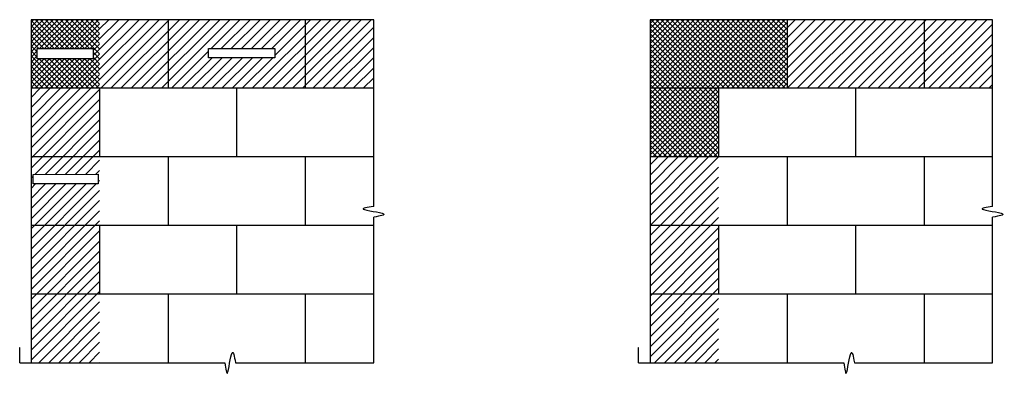
# Model space of a CAD drawing. Units: inches. Extents: x 2 to 692, y -7 to 241.
import ezdxf

# ---------------------------------------------------------------- set-up
doc = ezdxf.new("R2010")
doc.units = ezdxf.units.IN
doc.header["$MEASUREMENT"] = 0
doc.linetypes.add('HIDDEN', pattern=[0.375, 0.25, -0.125])
doc.layers.get('Defpoints').update_dxf_attribs({"color": 248})
doc.layers.add('corner', color=254, linetype='Continuous')
doc.layers.add('object', color=7, linetype='Continuous')

msp = doc.modelspace()

# ---------------------------------------------------------------- hatches: boundary and pattern name
at = {"layer": 'corner'}
h = msp.add_hatch(dxfattribs=at)
h.set_pattern_fill('ANSI31', color=252, scale=40)
h.paths.add_polyline_path([(250.21, 241.38), (202.21, 241.38), (202.21, 193.38), (250.21, 193.38)])
h.paths.add_polyline_path([(202.21, 241.38), (106.21, 241.38), (106.21, 193.38), (202.21, 193.38)])
h.paths.add_polyline_path([(181, 221.19), (180.98, 214.8), (134.47, 214.8), (134.47, 221.19)], flags=16)
h.paths.add_polyline_path([(106.21, 241.38), (58.21, 241.38), (58.21, 193.38), (106.21, 193.38)])
h.paths.add_polyline_path([(58.21, 193.38), (10.21, 193.38), (10.21, 145.38), (58.21, 145.38)])
h.paths.add_polyline_path([(58.21, 145.38), (10.21, 145.38), (10.21, 97.38), (58.21, 97.38)])
h.paths.add_polyline_path([(11.71, 126.45), (11.6, 133.07), (57.2, 133.37), (57.2, 126.55)], flags=16)
h.paths.add_polyline_path([(58.21, 97.38), (10.21, 97.38), (10.21, 49.38), (58.21, 49.38)])
h.paths.add_polyline_path([(58.21, 49.38), (10.21, 49.38), (10.21, 1.38), (58.21, 1.38)])
h = msp.add_hatch(dxfattribs=at)
h.set_pattern_fill('ANSI37', color=252, scale=20, style=0)
h.paths.add_polyline_path([(58.21, 241.38), (10.21, 241.38), (10.21, 193.38), (58.21, 193.38)])
h.paths.add_polyline_path([(53.61, 221.19), (53.61, 213.92), (14.55, 213.92), (14.55, 221.19)], flags=16)
h = msp.add_hatch(dxfattribs=at)
h.set_pattern_fill('ANSI37', color=252, scale=20)
h.paths.add_polyline_path([(491.85, 193.38), (443.85, 193.38), (443.85, 145.38), (491.85, 145.38)])
h.paths.add_polyline_path([(539.85, 193.38), (539.85, 241.38), (443.85, 241.38), (443.85, 193.38)])
h = msp.add_hatch(dxfattribs=at)
h.set_pattern_fill('ANSI31', color=252, scale=40)
h.paths.add_polyline_path([(635.85, 241.38), (539.85, 241.38), (539.85, 193.38), (635.85, 193.38)])
h.paths.add_polyline_path([(683.85, 241.38), (635.85, 241.38), (635.85, 193.38), (683.85, 193.38)])
h.paths.add_polyline_path([(491.85, 145.38), (443.85, 145.38), (443.85, 97.38), (491.85, 97.38)])
h.paths.add_polyline_path([(491.85, 97.38), (443.85, 97.38), (443.85, 49.38), (491.85, 49.38)])
h.paths.add_polyline_path([(491.85, 49.38), (443.85, 49.38), (443.85, 1.38), (491.85, 1.38)])

# ---------------------------------------------------------------- linework, layer by layer
for p, q in [((250.21, 145.38), (10.21, 145.38)), ((683.85, 145.38), (443.85, 145.38))]:
    msp.add_line(p, q)
at = {"layer": 'Defpoints', "linetype": 'HIDDEN'}
for p, q in [((2.21, 1.38), (2.21, 12.38)), ((435.85, 1.38), (435.85, 12.38)), ((2.21, 1.38), (10.71, 1.38)), ((435.85, 1.38), (444.35, 1.38))]:
    msp.add_line(p, q, dxfattribs=at)
at = {"layer": 'Defpoints'}
for points in [[(14.55, 221.19), (53.61, 221.19), (53.61, 213.92), (14.55, 213.92)], [(134.47, 221.19), (180.98, 221.19), (180.98, 214.8), (134.47, 214.8)], [(11.6, 133.07), (57.2, 133.37), (57.2, 126.55), (11.71, 126.45)]]:
    msp.add_lwpolyline(points, close=True, dxfattribs=at)
at = {"layer": 'object'}
for p, q in [((250.21, 241.38), (10.21, 241.38)), ((10.21, 241.38), (10.21, 1.38)), ((106.21, 241.38), (106.21, 193.38)), ((202.21, 241.38), (202.21, 193.38)), ((250.21, 177.61), (250.21, 241.38)), ((683.85, 241.38), (443.85, 241.38)), ((443.85, 241.38), (443.85, 1.38)), ((539.85, 241.38), (539.85, 193.38)), ((635.85, 241.38), (635.85, 193.38)), ((683.85, 177.61), (683.85, 241.38)), ((250.21, 193.38), (10.21, 193.38)), ((58.21, 193.38), (58.21, 145.38)), ((154.21, 193.38), (154.21, 145.38)), ((683.85, 193.38), (443.85, 193.38)), ((491.85, 193.38), (491.85, 145.38)), ((587.85, 193.38), (587.85, 145.38)), ((250.21, 110.61), (250.21, 177.61)), ((683.85, 110.61), (683.85, 177.61)), ((106.21, 145.38), (106.21, 97.38)), ((202.21, 145.38), (202.21, 97.38)), ((539.85, 145.38), (539.85, 97.38)), ((635.85, 145.38), (635.85, 97.38)), ((250.21, 97.38), (10.21, 97.38)), ((58.21, 97.38), (58.21, 49.38)), ((154.21, 97.38), (154.21, 49.38)), ((250.21, 43.61), (250.21, 103.24)), ((683.85, 97.38), (443.85, 97.38)), ((491.85, 97.38), (491.85, 49.38)), ((587.85, 97.38), (587.85, 49.38)), ((683.85, 36.24), (683.85, 103.24)), ((250.21, 49.38), (10.21, 49.38)), ((106.21, 49.38), (106.21, 1.38)), ((202.21, 49.38), (202.21, 1.38)), ((683.85, 49.38), (443.85, 49.38)), ((539.85, 49.38), (539.85, 1.38)), ((635.85, 49.38), (635.85, 1.38)), ((250.21, 1.38), (250.21, 43.61)), ((683.85, 1.38), (683.85, 36.24)), ((10.21, 1.38), (78.98, 1.38)), ((78.98, 1.38), (145.98, 1.38)), ((153.35, 1.38), (220.35, 1.38)), ((220.35, 1.38), (250.21, 1.38)), ((443.85, 1.38), (506.79, 1.38)), ((506.79, 1.38), (579.62, 1.38)), ((587, 1.38), (654, 1.38)), ((654, 1.38), (683.85, 1.38))]:
    msp.add_line(p, q, dxfattribs=at)
for points in [[(250.21, 110.61), (245.58, 110.09), (236.81, 108.68), (263.18, 105.91), (255.05, 104.01), (250.21, 103.24)], [(683.85, 110.61), (679.23, 110.09), (670.46, 108.68), (696.83, 105.91), (688.69, 104.01), (683.85, 103.24)], [(145.98, 1.38), (146.5, -3.24), (147.91, -12.02), (150.68, 14.35), (152.58, 6.22), (153.35, 1.38)], [(579.62, 1.38), (580.15, -3.24), (581.55, -12.02), (584.33, 14.35), (586.22, 6.22), (587, 1.38)]]:
    msp.add_open_spline(points, degree=3, knots=[3.611075, 3.611075, 3.611075, 3.611075, 13.113323, 27.72378, 37.895645, 37.895645, 37.895645, 37.895645], dxfattribs=at)

doc.saveas('drawing.dxf')
